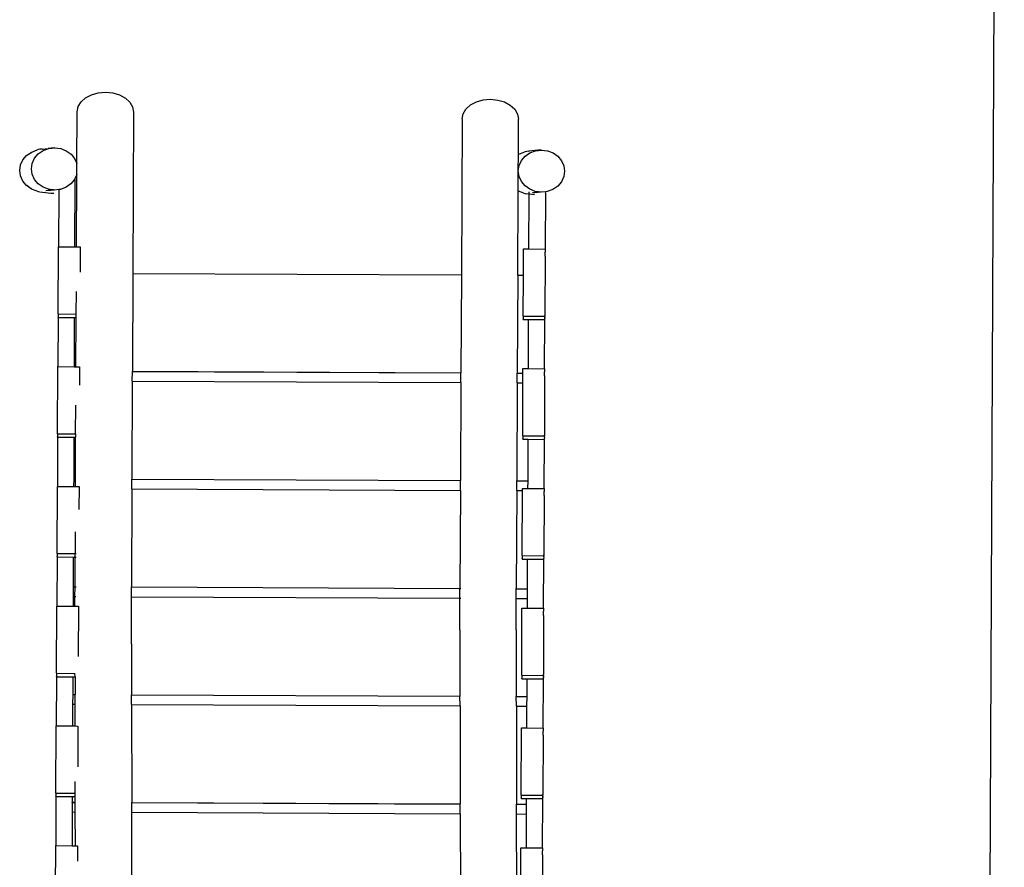
# Model space of a CAD drawing. Units: centimetres. Extents: x -426 to 566, y -492 to 477.
# Drawn here: x 117 to 238, y 32 to 136 of the extents above; entities that cross this region are included whole.
import ezdxf

# ---------------------------------------------------------------- set-up
doc = ezdxf.new("R2010")
doc.units = ezdxf.units.CM

msp = doc.modelspace()

# ---------------------------------------------------------------- linework, layer by layer
at = {"color": 250}
msp.add_line((236.26, 23.99), (238.03, 425.29), dxfattribs=at)
for p, q in [((126.34, 127.39), (127.24, 127.47)), ((127.24, 127.47), (128.14, 127.38)), ((123.88, 125.69), (124.23, 126.27)), ((124.23, 126.27), (124.78, 126.77)), ((124.78, 126.77), (125.5, 127.15)), ((125.5, 127.15), (126.34, 127.39)), ((128.14, 127.38), (128.98, 127.14)), ((128.98, 127.14), (129.7, 126.75)), ((129.7, 126.75), (130.25, 126.24)), ((130.25, 126.24), (130.59, 125.65)), ((172.23, 125.9), (172.95, 126.28)), ((172.95, 126.28), (173.79, 126.52)), ((173.79, 126.52), (174.69, 126.6)), ((174.69, 126.6), (175.59, 126.51)), ((175.59, 126.51), (176.43, 126.27)), ((176.43, 126.27), (177.14, 125.88)), ((123.72, 118.67), (123.76, 125.06)), ((123.76, 125.06), (123.88, 125.69)), ((130.59, 125.65), (130.71, 125.02)), ((130.71, 125.02), (130.61, 105.14)), ((171.32, 124.82), (171.67, 125.4)), ((171.67, 125.4), (172.23, 125.9)), ((177.14, 125.88), (177.69, 125.37)), ((177.69, 125.37), (178.04, 124.78)), ((171.2, 124.19), (171.11, 104.96)), ((171.2, 124.19), (171.32, 124.82)), ((178.04, 124.78), (178.15, 124.15)), ((178.13, 119.83), (178.15, 124.15)), ((118.15, 120.1), (118.84, 120.36)), ((118.96, 120.39), (118.84, 120.36)), ((119.16, 120.43), (118.96, 120.39)), ((118.96, 119.86), (119.56, 120.27)), ((119.44, 120.46), (119.16, 120.43)), ((119.44, 120.46), (119.45, 120.46)), ((119.45, 120.46), (120.18, 120.54)), ((119.56, 120.27), (120.24, 120.52)), ((120.54, 120.58), (120.18, 120.54)), ((120.24, 120.52), (120.98, 120.61)), ((120.98, 120.61), (120.54, 120.58)), ((120.98, 120.61), (121.72, 120.52)), ((121.72, 120.52), (122.4, 120.25)), ((122.4, 120.25), (122.99, 119.84)), ((179.16, 120.16), (178.96, 120.13)), ((179.44, 120.2), (179.16, 120.16)), ((179.44, 120.2), (179.45, 120.2)), ((180.18, 120.28), (179.45, 120.2)), ((179.56, 120), (180.24, 120.26)), ((180.54, 120.31), (180.18, 120.28)), ((180.24, 120.26), (180.98, 120.34)), ((180.98, 120.34), (180.54, 120.31)), ((180.98, 120.34), (181.72, 120.25)), ((181.72, 120.25), (182.4, 119.99)), ((116.77, 118.5), (117.06, 119.12)), ((117.06, 119.12), (117.51, 119.66)), ((117.51, 119.66), (118.11, 120.07)), ((117.55, 119.69), (117.51, 119.66)), ((117.55, 119.69), (118.15, 120.1)), ((118.11, 120.07), (118.15, 120.1)), ((118.22, 118.69), (118.51, 119.32)), ((118.51, 119.32), (118.96, 119.86)), ((122.99, 119.84), (123.44, 119.29)), ((123.44, 119.29), (123.72, 118.67)), ((178.12, 117.76), (178.13, 119.83)), ((178.13, 119.83), (178.15, 119.84)), ((178.15, 119.84), (178.84, 120.1)), ((178.22, 118.43), (178.51, 119.06)), ((178.51, 119.06), (178.96, 119.59)), ((178.96, 120.13), (178.84, 120.1)), ((178.96, 119.59), (179.56, 120)), ((182.4, 119.99), (182.99, 119.57)), ((182.99, 119.57), (183.44, 119.03)), ((183.44, 119.03), (183.72, 118.4)), ((116.67, 117.83), (116.77, 118.5)), ((116.76, 117.15), (116.67, 117.83)), ((118.12, 118.02), (118.22, 118.69)), ((118.22, 117.35), (118.12, 118.02)), ((123.72, 117.32), (123.72, 118.67)), ((178.11, 115.29), (178.12, 117.76)), ((178.12, 117.76), (178.22, 118.43)), ((178.22, 117.09), (178.12, 117.76)), ((183.72, 118.4), (183.82, 117.73)), ((183.82, 117.73), (183.72, 117.06)), ((117.04, 116.52), (116.76, 117.15)), ((117.5, 115.98), (117.04, 116.52)), ((118.5, 116.72), (118.22, 117.35)), ((118.95, 116.18), (118.5, 116.72)), ((123.43, 116.69), (122.98, 116.16)), ((123.48, 116.8), (123.43, 116.69)), ((123.48, 116.8), (123.44, 108.4)), ((123.72, 117.32), (123.48, 116.8)), ((123.67, 108.4), (123.72, 117.2)), ((123.72, 117.2), (123.72, 117.32)), ((178.5, 116.46), (178.22, 117.09)), ((183.72, 117.06), (183.43, 116.43)), ((117.5, 115.98), (117.54, 115.95)), ((118.09, 115.57), (117.5, 115.98)), ((118.13, 115.53), (117.54, 115.95)), ((118.09, 115.57), (118.13, 115.53)), ((118.82, 115.27), (118.13, 115.53)), ((119.54, 115.76), (118.95, 116.18)), ((120.22, 115.5), (119.54, 115.76)), ((120.16, 115.34), (119.88, 115.31)), ((120.17, 115.34), (120.16, 115.34)), ((120.41, 115.37), (120.17, 115.34)), ((120.39, 115.36), (120.17, 115.34)), ((120.62, 115.45), (120.22, 115.5)), ((120.42, 115.36), (120.3, 115.33)), ((120.39, 115.36), (120.3, 115.33)), ((120.41, 115.37), (120.39, 115.36)), ((120.42, 115.36), (120.39, 115.36)), ((120.62, 115.45), (120.41, 115.37)), ((120.62, 115.4), (120.41, 115.37)), ((120.46, 115.37), (120.42, 115.36)), ((120.52, 115.38), (120.46, 115.37)), ((120.96, 115.41), (120.52, 115.38)), ((120.62, 115.4), (120.52, 115.38)), ((120.84, 115.42), (120.62, 115.45)), ((120.84, 115.42), (120.62, 115.4)), ((120.96, 115.41), (120.84, 115.42)), ((121.47, 115.47), (120.96, 115.41)), ((121.47, 115.39), (121.44, 108.4)), ((121.7, 115.49), (121.47, 115.47)), ((121.47, 115.47), (121.47, 115.43)), ((122.38, 115.75), (121.7, 115.49)), ((122.98, 116.16), (122.38, 115.75)), ((178.95, 115.92), (178.5, 116.46)), ((179.54, 115.5), (178.95, 115.92)), ((180.22, 115.24), (179.54, 115.5)), ((182.38, 115.49), (181.7, 115.23)), ((182.98, 115.9), (182.38, 115.49)), ((183.43, 116.43), (182.98, 115.9)), ((118.82, 115.27), (118.94, 115.24)), ((118.94, 115.24), (119.14, 115.2)), ((119.14, 115.2), (120.16, 115.08)), ((120.16, 115.08), (120.52, 115.04)), ((120.52, 115.04), (120.89, 115.01)), ((178.06, 104.93), (178.11, 115.28)), ((178.11, 115.29), (178.13, 115.27)), ((178.11, 115.28), (178.11, 115.29)), ((178.13, 115.27), (178.11, 115.28)), ((178.82, 115.01), (178.13, 115.27)), ((178.82, 115.01), (178.94, 114.97)), ((178.94, 114.97), (179.14, 114.94)), ((179.47, 114.9), (179.14, 114.94)), ((179.44, 108.15), (179.47, 114.9)), ((179.47, 114.99), (179.47, 115.18)), ((179.47, 114.9), (179.47, 114.91)), ((180.11, 114.82), (179.47, 114.9)), ((180.16, 115.08), (179.88, 115.05)), ((180.17, 115.08), (180.16, 115.08)), ((180.41, 115.11), (180.17, 115.08)), ((180.39, 115.1), (180.17, 115.08)), ((180.62, 115.19), (180.22, 115.24)), ((180.42, 115.1), (180.3, 115.07)), ((180.39, 115.1), (180.3, 115.07)), ((180.41, 115.11), (180.39, 115.1)), ((180.42, 115.1), (180.39, 115.1)), ((180.62, 115.19), (180.41, 115.11)), ((180.62, 115.13), (180.41, 115.11)), ((180.46, 115.11), (180.42, 115.1)), ((180.52, 115.11), (180.46, 115.11)), ((180.96, 115.14), (180.52, 115.11)), ((180.62, 115.13), (180.52, 115.11)), ((180.84, 115.16), (180.62, 115.19)), ((180.84, 115.16), (180.62, 115.13)), ((180.96, 115.14), (180.84, 115.16)), ((181.47, 115.2), (180.96, 115.14)), ((181.47, 115.12), (181.44, 108.14)), ((181.7, 115.23), (181.47, 115.2)), ((181.47, 115.17), (181.47, 115.2)), ((121.4, 100.13), (121.44, 108.4)), ((121.44, 108.4), (123.44, 108.4)), ((123.44, 108.4), (123.67, 108.4)), ((123.67, 108.4), (124.11, 108.39)), ((124.11, 108.39), (124.1, 105.28)), ((178.75, 104.93), (178.77, 108.15)), ((178.77, 108.15), (179.44, 108.15)), ((179.44, 108.15), (181.44, 108.14)), ((181.44, 108.14), (181.44, 107.9)), ((181.44, 107.25), (181.41, 99.95)), ((181.44, 107.9), (181.44, 107.76)), ((181.44, 107.69), (181.44, 107.76)), ((181.44, 107.58), (181.44, 107.69)), ((181.44, 107.53), (181.44, 107.58)), ((181.44, 107.44), (181.44, 107.53)), ((181.44, 107.4), (181.44, 107.44)), ((181.44, 107.34), (181.44, 107.4)), ((181.44, 107.31), (181.44, 107.34)), ((181.44, 107.27), (181.44, 107.31)), ((181.44, 107.26), (181.44, 107.27)), ((181.44, 107.26), (181.44, 107.25)), ((130.61, 105.14), (130.55, 93.06)), ((130.61, 105.14), (171.11, 104.96)), ((171.11, 104.96), (171.05, 92.88)), ((178.06, 104.93), (178, 92.85)), ((178.06, 104.93), (178.75, 104.93)), ((178.73, 99.87), (178.75, 104.93)), ((123.63, 100.12), (123.65, 102.92)), ((121.4, 99.7), (121.38, 93.64)), ((121.4, 100.13), (123.63, 100.12)), ((121.4, 100.13), (121.4, 99.77)), ((121.4, 99.73), (121.4, 99.77)), ((121.4, 99.73), (121.4, 99.72)), ((121.4, 99.72), (121.4, 99.7)), ((121.4, 99.7), (121.4, 99.7)), ((121.4, 99.7), (123.4, 99.69)), ((123.4, 99.69), (123.38, 93.63)), ((123.4, 99.72), (123.4, 99.69)), ((123.4, 99.69), (123.63, 99.69)), ((123.6, 93.63), (123.63, 99.69)), ((123.63, 99.69), (123.63, 100.12)), ((178.73, 99.87), (181.4, 99.86)), ((178.73, 99.87), (178.73, 99.52)), ((178.73, 99.47), (178.73, 99.52)), ((181.4, 99.94), (181.41, 99.95)), ((181.4, 99.91), (181.4, 99.94)), ((181.4, 99.91), (181.4, 99.86)), ((181.4, 99.8), (181.4, 99.86)), ((181.4, 99.86), (181.4, 99.86)), ((181.4, 99.74), (181.4, 99.8)), ((181.4, 99.71), (181.4, 99.74)), ((181.4, 99.71), (181.4, 99.64)), ((181.4, 99.62), (181.4, 99.64)), ((181.4, 99.62), (181.4, 99.61)), ((181.4, 99.61), (181.4, 99.57)), ((181.4, 99.61), (181.4, 99.61)), ((181.4, 99.54), (181.4, 99.57)), ((181.4, 99.5), (181.4, 99.54)), ((178.73, 99.47), (178.73, 99.47)), ((178.73, 99.47), (178.73, 99.45)), ((178.73, 99.45), (178.73, 99.45)), ((178.73, 99.45), (179.4, 99.45)), ((179.38, 93.39), (179.4, 99.45)), ((179.4, 99.45), (179.4, 99.47)), ((179.4, 99.45), (181.4, 99.44)), ((181.37, 93.38), (181.4, 99.44)), ((181.4, 99.49), (181.4, 99.5)), ((181.4, 99.48), (181.4, 99.49)), ((181.4, 99.46), (181.4, 99.48)), ((181.4, 99.45), (181.4, 99.46)), ((181.4, 99.44), (181.4, 99.45)), ((181.4, 99.44), (181.4, 99.44)), ((121.34, 85.36), (121.38, 93.64)), ((121.38, 93.64), (123.38, 93.63)), ((123.38, 93.63), (123.6, 93.63)), ((123.6, 93.63), (124.05, 93.63)), ((124.05, 93.63), (124.04, 91.35)), ((130.54, 91.85), (130.55, 93.05)), ((130.55, 93.06), (171.05, 92.88)), ((130.55, 93.05), (130.55, 93.06)), ((130.55, 93.05), (171.05, 92.87)), ((171.04, 91.67), (171.05, 92.87)), ((171.05, 92.87), (171.05, 92.88)), ((177.99, 91.64), (178, 92.84)), ((178, 92.85), (178.7, 92.85)), ((178, 92.84), (178, 92.85)), ((178, 92.84), (178.7, 92.83)), ((178.7, 93.39), (179.38, 93.39)), ((178.7, 92.85), (178.7, 93.39)), ((178.7, 92.83), (178.7, 92.85)), ((178.7, 91.64), (178.7, 92.83)), ((179.38, 93.39), (181.37, 93.38)), ((181.37, 92.48), (181.34, 85.19)), ((181.37, 93.38), (181.37, 93.13)), ((181.37, 93.13), (181.37, 93)), ((181.37, 92.93), (181.37, 93)), ((181.37, 92.82), (181.37, 92.93)), ((181.37, 92.76), (181.37, 92.82)), ((181.37, 92.68), (181.37, 92.76)), ((181.37, 92.64), (181.37, 92.68)), ((181.37, 92.57), (181.37, 92.64)), ((181.37, 92.55), (181.37, 92.57)), ((181.37, 92.51), (181.37, 92.55)), ((181.37, 92.5), (181.37, 92.51)), ((181.37, 92.5), (181.37, 92.48)), ((130.54, 91.85), (130.48, 79.77)), ((130.54, 91.85), (171.04, 91.67)), ((171.04, 91.67), (170.98, 79.59)), ((177.99, 91.64), (177.93, 79.56)), ((177.99, 91.64), (178.7, 91.64)), ((178.67, 85.11), (178.7, 91.64)), ((123.56, 85.35), (123.58, 88.87)), ((121.34, 85.36), (123.56, 85.35)), ((121.34, 85.36), (121.34, 85)), ((121.34, 84.96), (121.34, 85)), ((121.34, 84.96), (121.34, 84.95)), ((121.34, 84.95), (121.34, 84.94)), ((123.34, 84.95), (123.34, 84.93)), ((123.56, 85.35), (123.56, 84.93)), ((178.67, 85.11), (181.34, 85.1)), ((178.67, 85.11), (178.67, 84.75)), ((181.34, 85.18), (181.34, 85.19)), ((181.34, 85.15), (181.34, 85.18)), ((181.34, 85.15), (181.34, 85.1)), ((181.34, 85.03), (181.34, 85.1)), ((181.34, 85.1), (181.34, 85.1)), ((181.34, 84.98), (181.34, 85.03)), ((181.34, 84.95), (181.34, 84.98)), ((121.34, 84.94), (121.31, 78.88)), ((121.34, 84.94), (121.34, 84.94)), ((121.34, 84.94), (123.34, 84.93)), ((123.34, 84.93), (123.32, 79.8)), ((123.34, 84.93), (123.56, 84.93)), ((123.53, 79.8), (123.56, 84.93)), ((178.67, 84.71), (178.67, 84.75)), ((178.67, 84.71), (178.67, 84.7)), ((178.67, 84.7), (178.67, 84.69)), ((178.67, 84.68), (178.67, 84.69)), ((178.67, 84.68), (179.34, 84.68)), ((179.32, 79.55), (179.34, 84.68)), ((179.34, 84.68), (179.34, 84.71)), ((179.34, 84.68), (181.34, 84.67)), ((181.31, 78.61), (181.34, 84.67)), ((181.34, 84.95), (181.34, 84.88)), ((181.34, 84.85), (181.34, 84.88)), ((181.34, 84.85), (181.34, 84.84)), ((181.34, 84.84), (181.34, 84.8)), ((181.34, 84.78), (181.34, 84.8)), ((181.34, 84.74), (181.34, 84.78)), ((181.34, 84.72), (181.34, 84.74)), ((181.34, 84.7), (181.34, 84.72)), ((181.34, 84.72), (181.34, 84.72)), ((181.34, 84.69), (181.34, 84.7)), ((181.34, 84.68), (181.34, 84.69)), ((181.34, 84.67), (181.34, 84.68)), ((123.32, 79.79), (123.31, 78.87)), ((123.32, 79.79), (123.32, 79.8)), ((123.32, 79.8), (123.53, 79.8)), ((123.32, 79.79), (123.53, 79.79)), ((123.53, 79.79), (123.53, 79.8)), ((123.53, 78.87), (123.53, 79.79)), ((130.48, 79.77), (170.98, 79.59)), ((130.48, 79.76), (130.48, 79.77)), ((130.48, 79.76), (170.98, 79.58)), ((130.48, 78.56), (130.48, 79.76)), ((170.98, 79.58), (170.98, 79.59)), ((170.98, 78.38), (170.98, 79.58)), ((177.93, 79.56), (179.32, 79.55)), ((177.93, 79.55), (177.93, 79.56)), ((177.93, 79.55), (179.32, 79.54)), ((177.93, 78.35), (177.93, 79.55)), ((179.31, 78.62), (179.32, 79.54)), ((179.32, 79.54), (179.32, 79.55)), ((121.27, 70.6), (121.31, 78.88)), ((121.31, 78.88), (123.31, 78.87)), ((123.31, 78.87), (123.53, 78.87)), ((123.53, 78.87), (123.98, 78.86)), ((123.98, 78.86), (123.97, 76.01)), ((130.48, 78.56), (130.44, 66.48)), ((130.48, 78.56), (170.98, 78.38)), ((170.98, 78.38), (170.93, 66.3)), ((177.93, 78.35), (177.88, 66.27)), ((177.93, 78.35), (178.64, 78.35)), ((178.6, 70.34), (178.64, 78.35)), ((178.64, 78.62), (179.31, 78.62)), ((178.64, 78.35), (178.64, 78.62)), ((179.31, 78.62), (181.31, 78.61)), ((181.31, 77.72), (181.27, 70.42)), ((181.31, 78.61), (181.31, 78.37)), ((181.31, 78.37), (181.31, 78.23)), ((181.31, 78.17), (181.31, 78.23)), ((181.31, 78.05), (181.31, 78.17)), ((181.31, 78), (181.31, 78.05)), ((181.31, 77.91), (181.31, 78)), ((181.31, 77.87), (181.31, 77.91)), ((181.31, 77.81), (181.31, 77.87)), ((181.31, 77.78), (181.31, 77.81)), ((181.31, 77.74), (181.31, 77.78)), ((181.31, 77.73), (181.31, 77.74)), ((181.31, 77.73), (181.31, 77.72)), ((123.51, 73.29), (123.5, 70.59)), ((121.27, 70.6), (123.5, 70.59)), ((121.27, 70.6), (121.27, 70.24)), ((123.5, 70.59), (123.62, 70.58)), ((123.5, 70.16), (123.5, 70.59)), ((181.27, 70.41), (181.27, 70.42)), ((181.27, 70.38), (181.27, 70.41)), ((121.27, 70.17), (121.25, 64.11)), ((121.27, 70.2), (121.27, 70.24)), ((121.27, 70.2), (121.27, 70.19)), ((121.27, 70.19), (121.27, 70.17)), ((121.27, 70.17), (121.27, 70.17)), ((121.27, 70.17), (123.27, 70.16)), ((123.27, 70.16), (123.26, 66.51)), ((123.27, 70.19), (123.27, 70.16)), ((123.27, 70.16), (123.5, 70.16)), ((123.49, 66.51), (123.5, 70.16)), ((123.5, 70.16), (123.62, 70.16)), ((178.6, 70.34), (181.27, 70.33)), ((178.6, 70.34), (178.6, 69.99)), ((178.6, 69.95), (178.6, 69.99)), ((178.6, 69.95), (178.6, 69.94)), ((178.6, 69.94), (178.6, 69.92)), ((178.6, 69.92), (178.6, 69.92)), ((178.6, 69.92), (179.27, 69.92)), ((179.26, 66.26), (179.27, 69.92)), ((179.27, 69.92), (179.27, 69.94)), ((179.27, 69.92), (181.27, 69.91)), ((181.24, 63.85), (181.27, 69.91)), ((181.27, 70.38), (181.27, 70.33)), ((181.27, 70.27), (181.27, 70.33)), ((181.27, 70.33), (181.27, 70.33)), ((181.27, 70.21), (181.27, 70.27)), ((181.27, 70.18), (181.27, 70.21)), ((181.27, 70.18), (181.27, 70.12)), ((181.27, 70.09), (181.27, 70.12)), ((181.27, 70.09), (181.27, 70.08)), ((181.27, 70.08), (181.27, 70.04)), ((181.27, 70.03), (181.27, 70.04)), ((181.27, 70.01), (181.27, 70.03)), ((181.27, 69.97), (181.27, 70.01)), ((181.27, 69.96), (181.27, 69.97)), ((181.27, 69.95), (181.27, 69.96)), ((181.27, 69.93), (181.27, 69.95)), ((181.27, 69.92), (181.27, 69.93)), ((181.27, 69.91), (181.27, 69.92)), ((181.27, 69.91), (181.27, 69.91)), ((123.26, 66.5), (123.25, 65.3)), ((123.26, 66.5), (123.26, 66.51)), ((123.26, 66.51), (123.49, 66.51)), ((123.26, 66.5), (123.49, 66.5)), ((123.48, 65.3), (123.49, 66.5)), ((123.49, 66.51), (123.61, 66.51)), ((123.49, 66.5), (123.49, 66.51)), ((123.49, 66.5), (123.61, 66.5)), ((130.43, 65.27), (130.44, 66.47)), ((130.44, 66.48), (170.93, 66.3)), ((130.44, 66.47), (130.44, 66.48)), ((130.44, 66.47), (170.93, 66.29)), ((170.93, 66.3), (171.05, 66.3)), ((170.93, 66.29), (170.93, 66.3)), ((170.93, 66.29), (171.05, 66.29)), ((170.93, 65.09), (170.93, 66.29)), ((177.88, 66.27), (179.26, 66.26)), ((177.88, 66.26), (177.88, 66.27)), ((177.88, 66.26), (179.26, 66.25)), ((177.88, 65.06), (177.88, 66.26)), ((179.25, 65.06), (179.26, 66.25)), ((179.26, 66.25), (179.26, 66.26)), ((123.25, 65.3), (123.25, 64.1)), ((123.25, 65.3), (123.48, 65.3)), ((123.48, 65.3), (123.6, 65.3)), ((123.48, 64.1), (123.48, 65.3)), ((130.43, 65.27), (170.93, 65.09)), ((130.43, 59.45), (130.43, 65.27)), ((170.93, 65.09), (171.05, 65.09)), ((170.93, 61.2), (170.93, 65.09)), ((177.88, 65.06), (179.25, 65.06)), ((177.88, 61.18), (177.88, 65.06)), ((179.25, 63.86), (179.25, 65.06)), ((121.21, 55.83), (121.25, 64.11)), ((121.25, 64.11), (123.25, 64.1)), ((123.25, 64.1), (123.48, 64.1)), ((123.48, 64.1), (123.92, 64.1)), ((123.92, 64.1), (123.89, 57.91)), ((178.54, 55.58), (178.57, 63.86)), ((178.57, 63.86), (179.25, 63.86)), ((179.25, 63.86), (181.24, 63.85)), ((181.24, 63.85), (181.24, 63.6)), ((181.24, 63.6), (181.24, 63.47)), ((181.24, 63.4), (181.24, 63.47)), ((181.24, 63.29), (181.24, 63.4)), ((181.24, 63.23), (181.24, 63.29)), ((181.24, 63.15), (181.24, 63.23)), ((181.24, 63.11), (181.24, 63.15)), ((181.24, 62.95), (181.21, 55.71)), ((181.24, 63.04), (181.24, 63.11)), ((181.24, 63.02), (181.24, 63.04)), ((181.24, 62.98), (181.24, 63.02)), ((181.24, 62.97), (181.24, 62.98)), ((181.24, 62.97), (181.24, 62.95)), ((170.93, 61.2), (170.93, 53.01)), ((177.88, 61.18), (177.88, 52.98)), ((130.43, 59.45), (130.44, 53.19)), ((121.21, 55.83), (123.51, 55.82)), ((121.21, 55.83), (121.21, 55.47)), ((121.21, 55.41), (121.18, 49.35)), ((121.21, 55.43), (121.21, 55.47)), ((121.21, 55.43), (121.21, 55.42)), ((121.21, 55.42), (121.21, 55.41)), ((121.21, 55.41), (121.21, 55.41)), ((121.21, 55.41), (123.21, 55.4)), ((123.21, 55.4), (123.2, 53.22)), ((123.21, 55.42), (123.21, 55.4)), ((123.21, 55.4), (123.49, 55.4)), ((123.49, 55.4), (123.48, 55.81)), ((123.49, 55.4), (123.49, 53.22)), ((178.54, 55.58), (181.21, 55.57)), ((178.54, 55.58), (178.54, 55.22)), ((178.54, 55.18), (178.54, 55.22)), ((178.54, 55.18), (178.54, 55.17)), ((178.54, 55.17), (178.54, 55.16)), ((178.54, 55.16), (178.54, 55.16)), ((178.54, 55.16), (179.21, 55.15)), ((179.2, 52.98), (179.21, 55.15)), ((179.21, 55.15), (179.21, 55.18)), ((179.21, 55.15), (181.21, 55.14)), ((181.18, 49.08), (181.21, 55.14)), ((181.21, 55.65), (181.21, 55.71)), ((181.21, 55.62), (181.21, 55.65)), ((181.21, 55.62), (181.21, 55.57)), ((181.21, 55.5), (181.21, 55.57)), ((181.21, 55.57), (181.21, 55.57)), ((181.21, 55.45), (181.21, 55.5)), ((181.21, 55.42), (181.21, 55.45)), ((181.21, 55.42), (181.21, 55.35)), ((181.21, 55.32), (181.21, 55.35)), ((181.21, 55.32), (181.21, 55.31)), ((181.21, 55.31), (181.21, 55.27)), ((181.21, 55.25), (181.21, 55.27)), ((181.21, 55.21), (181.21, 55.25)), ((181.21, 55.2), (181.21, 55.21)), ((181.21, 55.19), (181.21, 55.2)), ((181.21, 55.17), (181.21, 55.19)), ((181.21, 55.19), (181.21, 55.19)), ((181.21, 55.16), (181.21, 55.17)), ((181.21, 55.15), (181.21, 55.16)), ((181.21, 55.14), (181.21, 55.15)), ((123.2, 53.21), (123.19, 52.01)), ((123.2, 53.21), (123.2, 53.22)), ((123.2, 53.22), (123.49, 53.22)), ((123.2, 53.21), (123.49, 53.21)), ((123.49, 53.21), (123.49, 53.22)), ((123.49, 52.01), (123.49, 53.21)), ((130.44, 53.19), (170.93, 53.01)), ((130.44, 53.18), (130.44, 53.19)), ((130.44, 53.18), (170.93, 53)), ((130.44, 51.98), (130.44, 53.18)), ((170.93, 53), (170.93, 53.01)), ((170.94, 51.81), (170.93, 53)), ((177.88, 52.98), (179.2, 52.98)), ((177.88, 52.97), (177.88, 52.98)), ((177.88, 52.97), (179.2, 52.97)), ((177.89, 51.77), (177.88, 52.97)), ((179.19, 51.77), (179.2, 52.97)), ((179.2, 52.97), (179.2, 52.98)), ((123.19, 52.01), (123.18, 49.34)), ((123.19, 52.01), (123.49, 52.01)), ((123.5, 49.34), (123.49, 52.01)), ((130.44, 51.98), (170.94, 51.81)), ((130.44, 51.98), (130.47, 39.9)), ((170.94, 51.81), (170.96, 39.72)), ((177.89, 51.77), (179.19, 51.77)), ((177.89, 51.77), (177.91, 39.69)), ((179.18, 49.09), (179.19, 51.77)), ((121.14, 41.07), (121.18, 49.35)), ((121.18, 49.35), (123.18, 49.34)), ((123.18, 49.34), (123.5, 49.34)), ((123.5, 49.34), (123.85, 49.33)), ((123.85, 49.33), (123.83, 44.28)), ((178.47, 40.81), (178.51, 49.09)), ((178.51, 49.09), (179.18, 49.09)), ((179.18, 49.09), (181.18, 49.08)), ((181.18, 49.08), (181.18, 48.84)), ((181.18, 48.84), (181.18, 48.7)), ((181.18, 48.64), (181.18, 48.7)), ((181.18, 48.52), (181.18, 48.64)), ((181.18, 48.19), (181.14, 40.89)), ((181.18, 48.47), (181.18, 48.52)), ((181.18, 48.38), (181.18, 48.47)), ((181.18, 48.34), (181.18, 48.38)), ((181.18, 48.28), (181.18, 48.34)), ((181.18, 48.25), (181.18, 48.28)), ((181.18, 48.21), (181.18, 48.25)), ((181.18, 48.2), (181.18, 48.21)), ((181.18, 48.2), (181.18, 48.19)), ((123.52, 41.06), (123.51, 42.47)), ((121.14, 40.64), (121.12, 34.58)), ((121.14, 41.07), (123.52, 41.06)), ((121.14, 41.07), (121.14, 40.71)), ((121.14, 40.67), (121.14, 40.71)), ((121.14, 40.67), (121.14, 40.66)), ((121.14, 40.66), (121.14, 40.64)), ((121.14, 40.64), (121.14, 40.64)), ((121.14, 40.64), (123.14, 40.63)), ((123.14, 40.66), (123.14, 40.63)), ((123.14, 40.63), (123.14, 39.93)), ((123.14, 40.63), (123.52, 40.63)), ((123.52, 40.63), (123.52, 41.06)), ((123.52, 39.93), (123.52, 40.63)), ((178.47, 40.81), (181.14, 40.8)), ((178.47, 40.81), (178.47, 40.46)), ((178.47, 40.42), (178.47, 40.46)), ((178.47, 40.42), (178.47, 40.41)), ((178.47, 40.41), (178.47, 40.39)), ((178.47, 40.39), (178.47, 40.39)), ((178.47, 40.39), (179.14, 40.39)), ((179.14, 40.39), (179.14, 40.41)), ((179.14, 40.39), (181.14, 40.38)), ((179.14, 39.69), (179.14, 40.39)), ((181.11, 34.32), (181.14, 40.38)), ((181.14, 40.88), (181.14, 40.89)), ((181.14, 40.85), (181.14, 40.88)), ((181.14, 40.85), (181.14, 40.8)), ((181.14, 40.74), (181.14, 40.8)), ((181.14, 40.8), (181.14, 40.8)), ((181.14, 40.68), (181.14, 40.74)), ((181.14, 40.65), (181.14, 40.68)), ((181.14, 40.65), (181.14, 40.59)), ((181.14, 40.56), (181.14, 40.59)), ((181.14, 40.56), (181.14, 40.55)), ((181.14, 40.55), (181.14, 40.51)), ((181.14, 40.48), (181.14, 40.51)), ((181.14, 40.45), (181.14, 40.48)), ((181.14, 40.43), (181.14, 40.45)), ((181.14, 40.42), (181.14, 40.43)), ((181.14, 40.4), (181.14, 40.42)), ((181.14, 40.39), (181.14, 40.4)), ((181.14, 40.38), (181.14, 40.39)), ((181.14, 40.38), (181.14, 40.38)), ((123.14, 39.92), (123.13, 38.73)), ((123.14, 39.92), (123.14, 39.93)), ((123.14, 39.93), (123.52, 39.93)), ((123.14, 39.92), (123.52, 39.92)), ((123.52, 39.92), (123.52, 39.93)), ((123.52, 38.72), (123.52, 39.92)), ((130.47, 39.9), (170.96, 39.72)), ((130.47, 39.89), (130.47, 39.9)), ((130.47, 39.89), (170.96, 39.71)), ((130.47, 38.69), (130.47, 39.89)), ((170.96, 39.71), (170.96, 39.72)), ((170.97, 38.52), (170.96, 39.71)), ((177.91, 39.69), (179.14, 39.69)), ((177.91, 39.68), (177.91, 39.69)), ((177.91, 39.68), (179.14, 39.68)), ((177.92, 38.49), (177.91, 39.68)), ((179.13, 38.48), (179.14, 39.68)), ((179.14, 39.68), (179.14, 39.69)), ((123.13, 38.73), (123.12, 34.57)), ((123.13, 38.73), (123.52, 38.72)), ((123.53, 34.57), (123.52, 38.72)), ((130.47, 38.69), (170.97, 38.52)), ((130.49, 26.61), (130.47, 38.69)), ((170.97, 38.52), (170.98, 26.43)), ((177.92, 38.49), (179.13, 38.48)), ((177.93, 26.4), (177.92, 38.49)), ((179.12, 34.33), (179.13, 38.48)), ((121.08, 26.3), (121.12, 34.58)), ((121.12, 34.58), (123.12, 34.57)), ((123.12, 34.57), (123.53, 34.57)), ((123.53, 34.57), (123.79, 34.57)), ((123.79, 34.57), (123.78, 32.68)), ((178.41, 26.4), (178.44, 34.33)), ((178.44, 34.33), (179.12, 34.33)), ((179.12, 34.33), (181.11, 34.32)), ((181.11, 34.32), (181.11, 34.07)), ((181.11, 34.07), (181.11, 33.94)), ((181.11, 33.42), (181.08, 26.13)), ((181.11, 33.87), (181.11, 33.94)), ((181.11, 33.76), (181.11, 33.87)), ((181.11, 33.7), (181.11, 33.76)), ((181.11, 33.62), (181.11, 33.7)), ((181.11, 33.58), (181.11, 33.62)), ((181.11, 33.51), (181.11, 33.58)), ((181.11, 33.49), (181.11, 33.51)), ((181.11, 33.45), (181.11, 33.49)), ((181.11, 33.44), (181.11, 33.45)), ((181.11, 33.44), (181.11, 33.42))]:
    msp.add_line(p, q)

doc.saveas('drawing.dxf')
